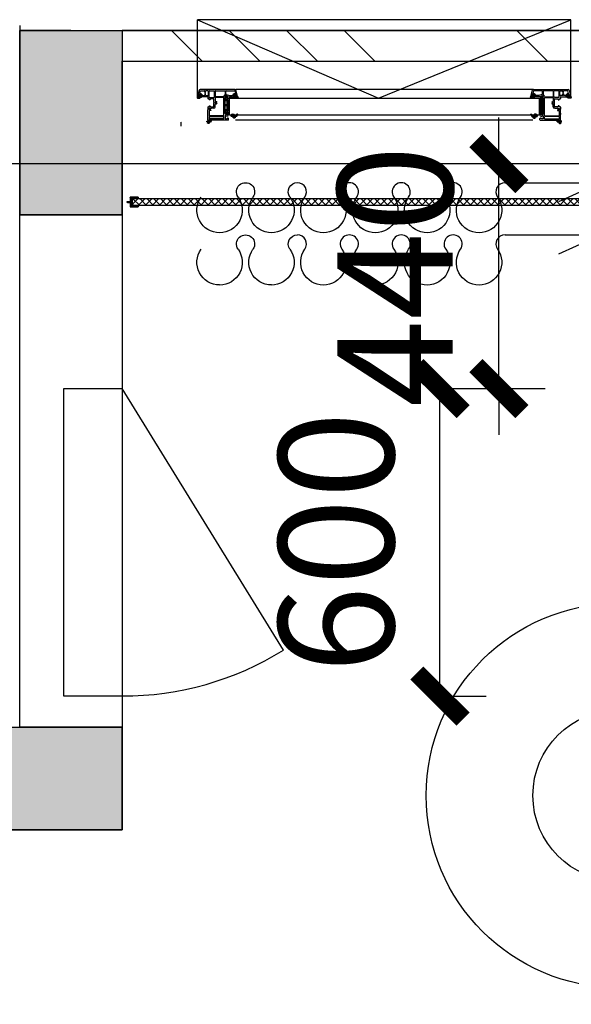
# Model space of a CAD drawing. Units: millimetres. Extents: x -1019 to 278126, y -34285 to 19091.
# Drawn here: x 63613 to 64689, y -1841 to 81 of the extents above; entities that cross this region are included whole.
import ezdxf

# ---------------------------------------------------------------- set-up
doc = ezdxf.new("R2010")
doc.units = ezdxf.units.MM
doc.header["$LTSCALE"] = 1000
for name, pattern in [('CENTER', [50.8, 31.75, -6.35, 6.35, -6.35]), ('DASHED', [19.05, 12.7, -6.35]), ('标准户型-桔子新客房2.0-大床房A户型-平面$0$DASH', [0.35, 0.25, -0.1])]:
    doc.linetypes.add(name, pattern=pattern)
for name, color, linetype in [('2F-grid$0$A-Door-门', 6, 'Continuous'), ('3', 3, 'Continuous'), ('7', 7, 'Continuous'), ('A-Dim-墙体尺寸标', 250, 'Continuous'), ('A-Exist-Wall-原外墙', 252, 'Continuous'), ('A-Furn-家具', 5, 'Continuous'), ('A-Glass-玻璃栏杆线', 6, 'Continuous'), ('A-Glass-玻璃线', 6, 'Continuous'), ('A-Wall-Int-室内墙', 3, 'Continuous'), ('A-Window-窗', 3, 'Continuous'), ('标准户型-桔子新客房2.0-大床房A户型-平面$0$1', 1, 'Continuous')]:
    doc.layers.add(name, color=color, linetype=linetype)
doc.layers.add('XX', color=7, linetype='Continuous', lineweight=0)
doc.styles.add('OH-Simplex', font='simplex.shx', dxfattribs={"width": 0.6})
doc.dimstyles.new('Q1-90', dxfattribs={"dimscale": 90, "dimtxt": 2.5, "dimasz": 1, "dimexe": 1, "dimexo": 3, "dimgap": 1, "dimtad": 1, "dimjust": 2, "dimdec": 0, "dimrnd": 5, "dimzin": 0, "dimdsep": 46, "dimtxsty": 'OH-Simplex', "dimblk": 'ARCHTICK', "dimcen": 1, "dimclrd": 256, "dimclre": 256, "dimclrt": 7, "dimadec": 0, "dimazin": 0, "dimtfac": 1, "dimtdec": 0, "dimtix": 1, "dimtmove": 2, "dimatfit": 3, "dimfxl": 0, "dimfxlon": 1, "dimtolj": 1, "dimtzin": 0, "dimlwd": -1, "dimlwe": -1, "dimarcsym": 1})

# ---------------------------------------------------------------- blocks, each defined once
blk = doc.blocks.new('04BDRAPE')
at = {"color": 0, "linetype": 'ByBlock'}
blk.add_lwpolyline([(-86197.8, 120999.9, -0.608416), (-86215.6, 121034.4, 0.608416), (-86260.3, 121120.6, 0.608416), (-86304.9, 121034.4, -1.932003), (-86340.6, 121034.4, 0.608416), (-86385.3, 121120.6, 0.608416), (-86429.9, 121034.4, -1.932003), (-86465.6, 121034.4, 0.608416), (-86510.3, 121120.6, 0.608416), (-86554.9, 121034.4, -1.932003), (-86590.6, 121034.4, 0.608416), (-86635.3, 121120.6, 0.608416), (-86679.9, 121034.4, -0.608416), (-86697.8, 120999.8, 0.608416)], format="xyb", dxfattribs=at)
blk = doc.blocks.new('A$C35512EB9')
at = {"layer": 'A-Furn-家具'}
for p, q in [((601.1, 199.7, 0), (787.4, 199.7, 0)), ((787.4, 199.7, 0), (705.5, 162.5, 0)), ((601.1, 97.8, 0), (787.4, 97.8, 0)), ((787.4, 97.8, 0), (705.5, 60.5, 0))]:
    blk.add_line(p, q, dxfattribs=at)
at = {"layer": 'A-Furn-家具', "extrusion": (-1.51461e-28, -7.68662e-13, -1)}
for centre, major_axis, start_param, end_param in [((94.9, 182, 0), (9.4, 15.1), 3.54101, 7.91369), ((196.1, 182, 0), (12.6, 12.6), 3.311504, 5.497844), ((94.9, 80.1, 0), (9.4, 15.1), 3.54101, 7.91369), ((196.1, 80.1, 0), (12.6, 12.6), 3.311504, 5.497844)]:
    blk.add_ellipse(centre, major_axis=major_axis, ratio=1, start_param=start_param, end_param=end_param, dxfattribs=at)
at = {"layer": 'A-Furn-家具', "extrusion": (-1.28742e-27, -7.68662e-13, -1)}
blk.add_ellipse((44.3, 146.2, 0), major_axis=(6.6, 43.8), ratio=1, start_param=2.990994, end_param=5.177334, dxfattribs=at)
at = {"layer": 'A-Furn-家具', "extrusion": (0, -7.68662e-13, -1)}
blk.add_ellipse((44.3, 146.2, 0), major_axis=(16.3, 41.1), ratio=1, start_param=0.57832, end_param=2.76466, dxfattribs=at)
at = {"layer": 'A-Furn-家具', "extrusion": (2.52435e-29, -7.68662e-13, -1)}
for centre, major_axis, start_param, end_param in [((145.5, 146.2, 0), (44.1, 3.3), 1.645673, 3.832013), ((145.5, 146.2, 0), (-8, 43.5), 1.137171, 3.323511), ((44.3, 44.3, 0), (7.4, 43.6), 2.973009, 5.159349), ((145.5, 44.3, 0), (44.1, 3.3), 1.645673, 3.832013), ((145.5, 44.3, 0), (-8, 43.5), 1.137171, 3.323511)]:
    blk.add_ellipse(centre, major_axis=major_axis, ratio=1, start_param=start_param, end_param=end_param, dxfattribs=at)
at = {"layer": 'A-Furn-家具', "extrusion": (1.00974e-28, -7.68662e-13, -1)}
blk.add_ellipse((44.3, 44.3, 0), major_axis=(21.3, 38.8), ratio=1, start_param=0.452907, end_param=2.639247, dxfattribs=at)
at = {"layer": 'A-Furn-家具', "extrusion": (0, -7.68662e-13, -1), "xscale": 0.8099999999976717, "yscale": 0.8099999999976717, "zscale": -0.81, "rotation": 180}
for p in [(-70421.3, 98209.6, 0), (-70421.3, 98107.7, 0)]:
    blk.add_blockref('04BDRAPE', p, dxfattribs=at)
blk = doc.blocks.new('A$C27F138C6')
at = {"layer": '3', "color": 8}
for p, q in [((12, 169), (12, 160)), ((27, 175), (13, 176)), ((27, 170), (13, 172)), ((27, 152), (13, 153)), ((27, 148), (13, 149)), ((13, 144), (27, 143)), ((27, 143), (13, 144)), ((15, 174), (26, 173)), ((15, 151), (26, 150)), ((15, 146), (26, 146)), ((15, 142), (26, 141)), ((28, 169), (28, 160))]:
    blk.add_line(p, q, dxfattribs=at)
at = {"layer": '3', "color": 8, "linetype": 'DASHED'}
for p, q in [((16, 140), (13, 140)), ((27, 134), (13, 135)), ((27, 130), (13, 131)), ((27, 125), (13, 126)), ((27, 120), (13, 122)), ((27, 116), (13, 117)), ((27, 116), (14, 116)), ((15, 137), (26, 136)), ((15, 133), (26, 132)), ((15, 128), (26, 127)), ((15, 124), (26, 123)), ((15, 119), (26, 118)), ((27, 139), (16, 140))]:
    blk.add_line(p, q, dxfattribs=at)
at = {"layer": '3', "color": 8, "linetype": 'CENTER'}
blk.add_line((20, 195), (20, 0), dxfattribs=at)
at = {"layer": '3', "color": 8}
for points in [[(9, 170, -0.219294), (12, 169, -0.173205), (28, 169, -0.102242), (32, 170)], [(9, 159, 0.219294), (12, 160, 0.173205), (28, 160, 0.102242), (32, 159)]]:
    blk.add_lwpolyline(points, format="xyb", dxfattribs=at)
at = {"layer": '3', "color": 8, "linetype": 'DASHED'}
for points in [[(14, 140), (15, 137), (13, 135), (15, 133), (13, 131), (15, 128), (13, 126), (15, 124), (13, 122), (15, 119), (13, 117), (14, 116), (10, 116), (10, 36), (13, 36), (11, 29), (29, 29), (27, 36), (31, 36), (31, 116), (27, 116), (26, 118), (27, 120), (26, 123), (27, 125), (26, 127), (27, 130), (26, 132), (27, 134), (26, 136), (27, 139), (27, 140)], [(13, 36), (13, 82), (16, 82), (16, 36), (25, 36), (25, 82), (27, 82), (27, 36)]]:
    blk.add_lwpolyline(points, dxfattribs=at)
at = {"layer": '7', "color": 8}
for p, q in [((34, 156), (7, 156)), ((9, 159), (32, 159)), ((27, 170), (14, 170)), ((27, 154), (14, 154))]:
    blk.add_line(p, q, dxfattribs=at)
blk.add_lwpolyline([(27, 140), (26, 141), (27, 143), (26, 146), (27, 148), (26, 150), (27, 152), (27, 154), (41, 154), (41, 156), (34, 156), (34, 159), (32, 159, 0.201578), (36, 161), (36, 169, 0.203722), (32, 170), (27, 170), (26, 173), (27, 175), (26, 177), (14, 177), (13, 176), (15, 174), (13, 172), (14, 170), (8, 170, 0.22641), (5, 169), (5, 161, 0.193582), (9, 159), (7, 159), (7, 156), (0, 156), (0, 154), (14, 154), (13, 153), (15, 151), (13, 149), (15, 146), (13, 144), (15, 142), (13, 140), (14, 140)], format="xyb", dxfattribs=at)
blk = doc.blocks.new('*U116')
at = {"layer": 'A-Glass-玻璃栏杆线'}
h = blk.add_hatch(dxfattribs=at)
h.set_pattern_fill('ANSI32', color=256, scale=0.190133)
h.set_pattern_definition([(45, (-26297.5497, -2664.5568), (-1.28058452, 1.28058452), []), (45, (-26296.696, -2664.5568), (-1.28058452, 1.28058452), [])])
h.paths.add_polyline_path([(-2164.5, 0), (-2179.9, 0), (-2179.9, -18.4), (-2164.5, -18.4), (-2164.5, -17.1), (-2178.6, -17.1), (-2178.6, -1.2), (-2164.5, -1.2)])
h = blk.add_hatch(color=256, dxfattribs=at)
h.dxf.hatch_style = 1
h.paths.add_polyline_path([(-2178.6, -1.2), (-2178.6, -17.1), (-2163.9, -17.1, -0.175843), (-2161.5, -15.2), (-2173.5, -15.2), (-2175.9, -12.8), (-2175.9, -5.6), (-2173.5, -3.2), (-2161.5, -3.2, -0.183334), (-2164, -1.2)])
h = blk.add_hatch(dxfattribs=at)
h.set_pattern_fill('ANSI37', color=256, scale=3)
h.set_pattern_definition([(45, (-26297.9475, -2664.557), (-6.735192, 6.735192), []), (135, (-26297.9475, -2664.557), (-6.735192, -6.735192), [])])
h.paths.add_polyline_path([(-1268, -5.6), (-1270.4, -3.2), (-2173.5, -3.2), (-2175.9, -5.6), (-2175.9, -12.8), (-2173.5, -15.2), (-1270.4, -15.2), (-1268, -12.8)])
blk.add_line((-2177.9, -1.2), (-2177.9, -17.1), dxfattribs=at)
blk.add_lwpolyline([(-2164.5, 0), (-2179.9, 0), (-2179.9, -18.4), (-2164.5, -18.4), (-2164.5, -17.1), (-2178.6, -17.1), (-2178.6, -1.2), (-2164.5, -1.2), (-2164.5, 0)], dxfattribs=at)
blk.add_lwpolyline([(-1268, -5.6), (-1270.4, -3.2), (-2173.5, -3.2), (-2175.9, -5.6), (-2175.9, -12.8), (-2173.5, -15.2), (-1270.4, -15.2), (-1268, -12.8)], close=True, dxfattribs=at)
for centre, radius, start, end in [((-2160.1, 1.1), 4.5, 194.5272, 252.3769), ((-2160.1, 1.1), 4.5, 194.5272, 252.3769), ((-2160, -19.6), 4.65, 108.7749, 165.0408), ((-2160, -19.6), 4.65, 108.7749, 165.0408)]:
    blk.add_arc(centre, radius, start, end, dxfattribs=at)
at = {"layer": 'A-Glass-玻璃栏杆线', "xscale": 0.05999999999994543, "yscale": 0.05999999999994543, "zscale": 0.05999999999994543, "rotation": 270}
blk.add_blockref('A$C27F138C6', (-2187.1, -8), dxfattribs=at)
blk = doc.blocks.new('*X298')
at = {"layer": '标准户型-桔子新客房2.0-大床房A户型-平面$0$1', "color": 2}
for p, q in [((77.7, 200.8), (78.3, 201.3)), ((81.7, 196.9), (77.7, 200.9)), ((77.7, 193.7), (78.4, 194.4)), ((78.9, 192.6), (77.7, 193.8)), ((77.7, 192.3), (78.9, 193.5)), ((79, 191.1), (77.7, 192.4)), ((77.8, 199.4), (78.9, 200.6)), ((82.1, 195.1), (77.8, 199.3)), ((78.3, 198.5), (79.7, 199.9)), ((79.1, 197.9), (80.7, 199.5)), ((79.4, 196.8), (81.7, 199.1)), ((81.3, 194.4), (79.4, 196.3)), ((79.8, 195.7), (81.7, 197.7)), ((80.3, 194.9), (81.7, 196.3)), ((80.3, 193.5), (81.3, 194.5)), ((81.7, 192.6), (80.3, 194)), ((80.3, 192), (81.9, 193.6)), ((81.7, 191.2), (80.3, 192.6)), ((81.7, 198.3), (80.4, 199.6)), ((82, 195.1), (82.7, 195.8)), ((82.9, 192.9), (82.1, 193.6)), ((82.6, 192.9), (83.5, 193.8)), ((83.7, 194.9), (82.8, 195.8)), ((83.2, 195), (84.4, 196.1)), ((83.3, 196.5), (83.6, 196.8)), ((83.3, 192.2), (85.2, 194.1)), ((85.2, 194.8), (83.4, 196.6)), ((84.4, 192.7), (83.4, 193.8)), ((83.8, 192), (83.4, 192.4)), ((84.3, 194.6), (85, 195.3)), ((85.1, 193.5), (84.4, 194.2)), ((77.7, 190.9), (78.9, 192.1)), ((80.2, 188.5), (77.7, 191)), ((77.9, 189.6), (79.1, 190.8)), ((78.5, 188.9), (79.7, 190)), ((79.6, 188.5), (81.7, 190.6)), ((81.6, 188.5), (80, 190.1)), ((80.3, 190.6), (81.7, 192)), ((81.7, 189.8), (80.3, 191.2)), ((81, 188.5), (81.7, 189.2))]:
    blk.add_line(p, q, dxfattribs=at)
blk = doc.blocks.new('标准户型-桔子新客房2.0-大床房A户型-平面$0$GDE_35__4_MM___3', base_point=(69.4, 138.2))
at = {"layer": '标准户型-桔子新客房2.0-大床房A户型-平面$0$1', "color": 3}
for p, q in [((77.7, 201), (77.7, 199.9)), ((77.7, 190.5), (77.7, 193.8)), ((79.4, 196.5), (79.4, 197.4)), ((80.3, 194.8), (80.3, 190.6)), ((81.7, 199.1), (81.7, 196.1)), ((81.7, 192.6), (81.7, 188.8)), ((83.6, 195.8), (82, 195.8)), ((83.6, 192.9), (82, 192.9)), ((84, 194.9), (82.2, 195.1)), ((82.2, 193.6), (84, 193.9)), ((83.6, 195.8), (83.4, 196.3)), ((83.4, 192.4), (83.6, 192.9)), ((83.8, 196.7), (85.2, 195.1)), ((85.2, 193.6), (83.8, 192.1)), ((85.2, 195.1), (85.2, 193.6)), ((81.4, 188.5), (79.7, 188.5))]:
    blk.add_line(p, q, dxfattribs=at)
for centre, radius, start, end in [((78.1, 201), 0.4, 31.0739, 180), ((80.3, 200.2), 2.57, 185.5807, 244.631), ((78.3, 193.8), 0.6, 357.3789, 180), ((81.7, 203.1), 3.75, 211.0739, 266.3974), ((93.9, 193.1), 15, 177.3789, 189.9437), ((78.9, 197.4), 0.5, 0, 59.0503), ((80.4, 196.5), 1, 180, 236.633), ((79.3, 194.8), 1, 0, 56.633), ((82.1, 194.4), 0.75, 82.2336, 277.7664), ((81.4, 199.1), 0.3, 0, 86.3974), ((82, 196.1), 0.3, 180, 270), ((82, 192.6), 0.3, 90, 180), ((83.6, 196.5), 0.3, 41.6049, 207.4864), ((83.6, 192.3), 0.3, 152.5136, 318.3951), ((83.9, 194.4), 0.5, 277.7664, 82.2336), ((79.7, 190.5), 2, 180, 270), ((79.7, 190.6), 0.6, 189.9437, 0), ((81.4, 188.8), 0.3, 270, 0)]:
    blk.add_arc(centre, radius, start, end, dxfattribs=at)
at = {"layer": '标准户型-桔子新客房2.0-大床房A户型-平面$0$1'}
blk.add_blockref('*X298', (0, 0), dxfattribs=at)
blk = doc.blocks.new('*X296')
at = {"layer": '标准户型-桔子新客房2.0-大床房A户型-平面$0$1', "color": 2}
for p, q in [((67.2, 194.5), (69.1, 196.4)), ((69, 192.7), (67.2, 194.4)), ((67.5, 193.4), (68.1, 193.9)), ((68.1, 194.9), (67.6, 195.5)), ((68.1, 192.6), (69.2, 193.7)), ((69.4, 195.1), (68.2, 196.2)), ((69.2, 195.1), (70.3, 196.2)), ((70.5, 192.5), (69.4, 193.7)), ((69.7, 192.7), (72.5, 195.6)), ((72.4, 193.5), (69.8, 196.1)), ((70.5, 194.9), (72.5, 197)), ((72.3, 192.2), (70.5, 193.9)), ((70.7, 198), (72.8, 200.1)), ((71.5, 198.6), (70.7, 199.4)), ((71.7, 197), (70.7, 198)), ((70.7, 196.6), (71.6, 197.5)), ((72.5, 194.8), (70.7, 196.6)), ((70.7, 192.3), (72.5, 194.1)), ((71.7, 191.3), (70.7, 192.3)), ((70.8, 199.5), (70.9, 199.6)), ((71, 191.2), (72.3, 192.5)), ((72.4, 199.1), (71.7, 199.8)), ((72.5, 196.2), (71.7, 197)), ((72.7, 197.4), (72.2, 197.9)), ((72.5, 194.1), (73.7, 195.3)), ((73.3, 194), (72.7, 194.6)), ((73.7, 199.2), (72.8, 200.1)), ((72.9, 198.8), (73.7, 199.6)), ((73.7, 197.8), (72.9, 198.6)), ((72.9, 197.4), (73.7, 198.2)), ((73.7, 196.4), (72.9, 197.2)), ((72.9, 196), (73.7, 196.8)), ((73.7, 195), (72.9, 195.8)), ((69, 192), (69.1, 192.1))]:
    blk.add_line(p, q, dxfattribs=at)
blk = doc.blocks.new('标准户型-桔子新客房2.0-大床房A户型-平面$0$_1__1', base_point=(49.7, 116.6))
at = {"layer": '标准户型-桔子新客房2.0-大床房A户型-平面$0$1', "color": 3}
for p, q in [((68.6, 196.7), (67.2, 195.1)), ((67.2, 195.1), (67.2, 193.7)), ((67.2, 193.7), (68.6, 192.1)), ((68.6, 195.1), (70, 195.1)), ((70, 193.7), (68.6, 193.7)), ((68.9, 196), (69.1, 196.3)), ((69.1, 192.4), (68.9, 192.7)), ((70.5, 196.3), (69, 195.9)), ((69, 192.9), (70.6, 192.5)), ((70.7, 199.3), (70.7, 196.5)), ((70.7, 191.2), (70.7, 192.3)), ((70.9, 199.6), (73.1, 200.2)), ((71.9, 199), (73.3, 199.4)), ((72.7, 194.6), (72.7, 194.6)), ((72.9, 198.4), (72.9, 199)), ((72.9, 197.3), (72.9, 194.8)), ((73.1, 199.2), (73.3, 199.3)), ((73.7, 199.7), (73.7, 195)), ((70.7, 191.2), (71.2, 191.2))]:
    blk.add_line(p, q, dxfattribs=at)
for centre, radius, start, end in [((68.6, 194.4), 0.7, 90, 270), ((68.8, 196.5), 0.3, 333.8325, 139.2979), ((68.8, 192.3), 0.3, 220.7021, 26.1675), ((69, 196), 0.1, 153.8325, 283.9273), ((69, 192.8), 0.1, 76.0727, 206.1675), ((70, 194.4), 0.7, 270, 90), ((70.5, 196.5), 0.2, 270, 0), ((70.5, 192.3), 0.2, 0, 76.0727), ((71, 199.3), 0.3, 105, 180), ((72, 198.5), 0.5, 105, 188.0028), ((49.7, 195.4), 22, 3.2707, 8.0028), ((49.7, 195.4), 22, 353.1696, 3.2707), ((73.4, 196.7), 1.67, 107.4978, 183.2707), ((71.3, 192.3), 1, 341.4299, 351.2803), ((50.8, 195.5), 21.8, 351.2803, 353.5116), ((50.8, 195.5), 21.8, 353.5116, 3.1635), ((73.4, 196.7), 0.871, 133.6785, 183.2707), ((72.7, 194.4), 0.2, 90, 172.9661), ((49.9, 197.2), 22.8, 352.2464, 352.9661), ((72.8, 194.1), 0.3, 172.2464, 275.6628), ((72.7, 194.8), 0.2, 270, 0), ((72.8, 197.3), 0.1, 0, 133.6785), ((72.6, 194.9), 1.13, 279.9518, 4.289), ((73.2, 199), 0.3, 105, 180), ((72.8, 198.4), 0.1, 287.4978, 0), ((73.2, 199.7), 0.5, 0, 105), ((73.3, 199.3), 0.05, 285, 105), ((71.2, 192.2), 1, 270, 341.9164), ((91.2, 185.7), 20, 161.4299, 161.9164)]:
    blk.add_arc(centre, radius, start, end, dxfattribs=at)
at = {"layer": '标准户型-桔子新客房2.0-大床房A户型-平面$0$1'}
blk.add_blockref('*X296', (0, 0), dxfattribs=at)
blk = doc.blocks.new('标准户型-桔子新客房2.0-大床房A户型-平面$0$FL_36_DA', base_point=(199.2, 546.3))
at = {"layer": '标准户型-桔子新客房2.0-大床房A户型-平面$0$1', "color": 3}
for p, q in [((77.3, 139.3), (80.7, 136)), ((78, 140.6), (111.9, 140.6)), ((79.3, 139), (81.5, 136.8)), ((84.1, 139.4), (79.5, 139.4)), ((84.6, 136.4), (84.6, 138.9)), ((85.8, 138.9), (85.8, 136.4)), ((93.8, 139.4), (86.3, 139.4)), ((94.3, 136.4), (94.3, 138.9)), ((95.5, 138.9), (95.5, 136.4)), ((103.6, 139.4), (96, 139.4)), ((104.1, 136.4), (104.1, 138.9)), ((105.3, 138.9), (105.3, 136.4)), ((110.3, 139.4), (105.8, 139.4)), ((108.3, 136.8), (110.5, 139)), ((112.4, 139.3), (109.1, 136))]:
    blk.add_line(p, q, dxfattribs=at)
for centre, radius, start, end in [((77.9, 139.8), 0.752, 86.1859, 221.1859), ((79.5, 139.2), 0.2, 90, 225), ((81.1, 136.4), 0.6, 225, 45), ((84.1, 138.9), 0.5, 0, 90), ((85.2, 136.4), 0.6, 180, 0), ((86.3, 138.9), 0.5, 90, 180), ((93.8, 138.9), 0.5, 0, 90), ((94.9, 136.4), 0.6, 180, 0), ((96, 138.9), 0.5, 90, 180), ((103.6, 138.9), 0.5, 0, 90), ((104.7, 136.4), 0.6, 180, 0), ((105.8, 138.9), 0.5, 90, 180), ((108.7, 136.4), 0.6, 135, 315), ((110.3, 139.2), 0.2, 315, 90), ((111.9, 139.8), 0.75, 315, 90)]:
    blk.add_arc(centre, radius, start, end, dxfattribs=at)
blk = doc.blocks.new('标准户型-桔子新客房2.0-大床房A户型-平面$0$FL36')
blk.add_blockref('标准户型-桔子新客房2.0-大床房A户型-平面$0$FL_36_DA', (104.2, 405.8))
blk = doc.blocks.new('_ArchTick')
at = {"color": 0, "linetype": 'ByBlock', "const_width": 0.4}
blk.add_lwpolyline([(-0.5, -0.5), (0.5, 0.5)], dxfattribs=at)
blk = doc.blocks.new('*D378')
at = {"layer": 'A-Dim-墙体尺寸标', "ltscale": 37.719937, "transparency": 16777216}
for p, q in [((64433, -639.1), (64523, -639.1)), ((64433, -1239.1), (64433, -639.1)), ((64433, -1239.1), (64523, -1239.1))]:
    blk.add_line(p, q, dxfattribs=at)
at = {"layer": 'Defpoints', "color": 0, "ltscale": 37.719937, "transparency": 16777216}
for p in [(63813.1, -639.1, 0), (64433, -639.1), (63814, -1239.1, 0)]:
    blk.add_point(p, dxfattribs=at)
at = {"layer": 'A-Dim-墙体尺寸标', "ltscale": 37.719937, "transparency": 16777216, "xscale": 90, "yscale": 90, "zscale": 90}
for p, rotation in [((64433, -639.1), 90), ((64433, -1239.1), 270)]:
    blk.add_blockref('_ArchTick', p, dxfattribs=dict(at, rotation=rotation))
at = {"layer": 'A-Dim-墙体尺寸标', "color": 7, "ltscale": 37.719937, "transparency": 16777216, "insert": (64230.5, -939.1), "char_height": 225, "attachment_point": 5, "rotation": 90, "style": 'OH-Simplex'}
blk.add_mtext('\\A1;600', dxfattribs=at)
blk = doc.blocks.new('*D379')
at = {"layer": 'A-Dim-墙体尺寸标', "ltscale": 37.719937, "transparency": 16777216}
for p, q in [((64548, -200), (64548, -110)), ((64548, -200), (64638, -200)), ((64548, -639.1), (64548, -200)), ((64548, -639.1), (64638, -639.1)), ((64548, -639.1), (64548, -729.1))]:
    blk.add_line(p, q, dxfattribs=at)
at = {"layer": 'Defpoints', "color": 0, "ltscale": 37.719937, "transparency": 16777216}
for p in [(63928.1, -200, 0), (64548, -200), (63813.1, -639.1, 0)]:
    blk.add_point(p, dxfattribs=at)
at = {"layer": 'A-Dim-墙体尺寸标', "ltscale": 37.719937, "transparency": 16777216, "xscale": 90, "yscale": 90, "zscale": 90}
for p, rotation in [((64548, -200), 270), ((64548, -639.1), 90)]:
    blk.add_blockref('_ArchTick', p, dxfattribs=dict(at, rotation=rotation))
at = {"layer": 'A-Dim-墙体尺寸标', "color": 7, "ltscale": 37.719937, "transparency": 16777216, "insert": (64345.5, -419.5), "char_height": 225, "attachment_point": 5, "rotation": 90, "style": 'OH-Simplex'}
blk.add_mtext('\\A1;440', dxfattribs=at)

msp = doc.modelspace()

# ---------------------------------------------------------------- hatches: boundary and pattern name
at = {"layer": 'XX', "linetype": 'ByBlock', "ltscale": 37.719937}
h = msp.add_hatch(dxfattribs=at)
h.set_pattern_fill('ANGLE', color=8)
h.set_pattern_definition([(0, (0, 0), (0, 6.985), [5.08, -1.905]), (90, (0, 0), (-6.985, 4e-16), [5.08, -1.905])])
h.paths.add_polyline_path([(61093.1, -13.7), (61293.1, -13.7), (61293.1, -1300), (61093.1, -1300)])
h.paths.add_polyline_path([(61093.1, -1300), (63813.1, -1300), (63813.1, -1500), (61093.1, -1500)])
h.paths.add_polyline_path([(61613.1, -1500), (62443.1, -1500), (62443.1, -2215), (61613.1, -2215)])
h.paths.add_polyline_path([(63613.1, 60), (63813.1, 60), (63813.1, -300), (63613.1, -300)])

# ---------------------------------------------------------------- linework, layer by layer
at = {"color": 7, "linetype": 'ByBlock', "ltscale": 37.719937, "elevation": 0}
for points in [[(63613.1, 60), (63813.1, 60), (63813.1, -300), (63613.1, -300)], [(61093.1, -1300), (63813.1, -1300), (63813.1, -1500), (61093.1, -1500)]]:
    msp.add_lwpolyline(points, close=True, dxfattribs=at)
at = {"layer": '2F-grid$0$A-Door-门', "color": 7, "elevation": 0}
msp.add_lwpolyline([(63813.1, -1239.1), (63699, -1239.1), (63699, -639.1), (63813.1, -639.1)], close=True, dxfattribs=at)
msp.add_lwpolyline([(64127.7, -1149.7), (64127.7, -1149.7), (63813.1, -639.1)], dxfattribs=at)
at = {"layer": '2F-grid$0$A-Door-门', "color": 7}
msp.add_arc((63814, -643.7, 0), 595.3, 269.9156, 301.7972, dxfattribs=at)
at = {"layer": 'A-Exist-Wall-原外墙'}
for p, q in [((63613.1, 69.4, 0), (63613.1, -190.6, 0)), ((63713.1, 60, 0), (63613.1, 60, 0)), ((63613.1, 60, 0), (63613.1, 0)), ((63713.1, 60, 0), (68763.1, 60, 0)), ((65136, 60, 0), (63813.1, 60, 0)), ((63813.1, 60, 0), (63813.1, 0)), ((63613.1, 0), (63613.1, -300, 0)), ((63813.1, 0), (65136, 0)), ((63813.1, -300, 0), (63813.1, 0)), ((63813.1, 0), (68663.1, 0)), ((59343.1, -200), (92267, -200, 0)), ((63613.1, -300, 0), (63813.1, -300, 0)), ((63813.1, -1300, 0), (63613.1, -1300, 0)), ((63813.1, -1500, 0), (63813.1, -1300, 0)), ((62113.1, -1500, 0), (63813.1, -1500, 0))]:
    msp.add_line(p, q, dxfattribs=at)
at = {"layer": 'A-Exist-Wall-原外墙', "linetype": 'Continuous'}
for p, q in [((63909.4, 60, 0), (63969.4, 0)), ((64021.6, 60, 0), (64081.6, 0)), ((64133.9, 60, 0), (64193.9, 0)), ((64246.1, 60, 0), (64306.1, 0)), ((64582.9, 60, 0), (64642.9, 0))]:
    msp.add_line(p, q, dxfattribs=at)
at = {"layer": 'A-Furn-家具', "color": 5}
for radius in [375, 166.7]:
    msp.add_circle((64781, -1433.3, 0), radius, dxfattribs=at)
at = {"layer": 'A-Wall-Int-室内墙', "color": 7, "elevation": 0}
msp.add_lwpolyline([(63813.1, -200), (63813.1, -1500), (62113.1, -1500)], dxfattribs=at)
msp.add_lwpolyline([(63813.1, -1300), (63613.1, -1300), (63613.1, -300), (63813.1, -300)], close=True, dxfattribs=at)
at = {"layer": 'A-Window-窗', "color": 7, "linetype": '标准户型-桔子新客房2.0-大床房A户型-平面$0$DASH', "ltscale": 100}
for p, q in [((64688.1, 80.9, 0), (63960.2, 80.9, 0)), ((63960.2, -68.9, 0), (63960.2, 80.9, 0)), ((64688.1, -68.8, 0), (64688.1, 80.9, 0))]:
    msp.add_line(p, q, dxfattribs=at)
at = {"layer": 'A-Window-窗', "color": 7}
for p, q in [((63963.4, -56.9, 0), (63960.2, -68.8, 0)), ((64033, -55.4, 0), (63965.3, -55.4, 0)), ((64615.3, -55.4, 0), (64034.6, -55.4, 0)), ((64038.2, -68.8, 0), (64035, -56.9, 0)), ((64610.1, -68.8, 0), (64613.3, -56.9, 0)), ((64615.3, -55.4, 0), (64683, -55.4, 0)), ((64684.9, -56.9, 0), (64688.1, -68.8, 0)), ((63960.7, -69.4, 0), (63962.6, -69.4, 0)), ((63962.6, -68.1, 0), (63963.3, -68.1, 0)), ((63964.3, -63, 0), (63965.6, -58.3, 0)), ((63966.1, -57.9, 0), (63973.7, -57.9, 0)), ((63967.8, -68.1, 0), (63967.1, -68.1, 0)), ((63979.7, -69.4, 0), (63967.8, -69.4, 0)), ((63970.1, -66.9, 0), (63973.7, -66.9, 0)), ((63974.2, -60.7, 0), (63974.2, -58.4, 0)), ((63974.2, -64.2, 0), (63974.2, -66.4, 0)), ((63975.7, -60.7, 0), (63975.7, -58.4, 0)), ((63975.7, -66.4, 0), (63975.7, -64.2, 0)), ((63980.7, -57.9, 0), (63976.2, -57.9, 0)), ((63976.2, -66.9, 0), (63980.7, -66.9, 0)), ((63980.2, -69.9, 0), (63980.2, -73.1, 0)), ((63982.5, -73.3, 0), (63980.4, -73.3, 0)), ((63981.2, -66.4, 0), (63981.2, -58.4, 0)), ((63982.7, -70.3, 0), (63982.7, -58.4, 0)), ((63982.7, -75.1, 0), (63982.7, -73.5, 0)), ((63984.5, -75.3, 0), (63982.9, -75.3, 0)), ((63983.2, -57.9, 0), (63992.9, -57.9, 0)), ((63983.2, -70.8, 0), (63991.8, -70.8, 0)), ((63984.7, -73.5, 0), (63984.7, -75.1, 0)), ((63991.4, -73.3, 0), (63984.9, -73.3, 0)), ((63991.9, -80.9, 0), (63991.9, -73.8, 0)), ((63992.1, -70.7, 0), (63993.2, -69.6, 0)), ((63993.4, -69.2, 0), (63993.4, -58.4, 0)), ((63994.4, -58.4, 0), (63994.4, -68.9, 0)), ((63994.4, -71.4, 0), (63994.4, -78.3, 0)), ((63994.9, -57.9, 0), (64013.2, -57.9, 0)), ((64010.7, -69.4, 0), (63994.9, -69.4, 0)), ((64010.7, -70.9, 0), (63994.9, -70.9, 0)), ((64011.2, -106.4, 0), (64011.2, -71.4, 0)), ((64013.7, -58.4, 0), (64013.7, -65.1, 0)), ((64013.7, -101.9, 0), (64013.7, -69.1, 0)), ((64015.2, -64.6, 0), (64015.2, -58.4, 0)), ((64018.3, -68.4, 0), (64015.6, -67.6, 0)), ((64015.7, -57.9, 0), (64032.3, -57.9, 0)), ((64016.2, -65.2, 0), (64022.5, -66.9, 0)), ((64018.4, -69.2, 0), (64018.4, -68.6, 0)), ((64021.7, -73, 0), (64018.4, -101.2, 0)), ((64018.4, -73, 0), (64021.7, -101.2, 0)), ((64018.6, -69.4, 0), (64030.6, -69.4, 0)), ((64021.7, -73, 0), (64022.7, -72, 0)), ((64021.7, -73, 0), (64021.7, -76, 0)), ((64022.5, -66.9, 0), (64028.2, -66.9, 0)), ((64022.7, -72, 0), (64625.6, -72, 0)), ((64031.3, -68.1, 0), (64030.6, -68.1, 0)), ((64032.8, -58.3, 0), (64034, -63, 0)), ((64035.1, -68.1, 0), (64035.8, -68.1, 0)), ((64035.8, -69.4, 0), (64037.7, -69.4, 0)), ((64612.5, -69.4, 0), (64610.6, -69.4, 0)), ((64613.2, -68.1, 0), (64612.5, -68.1, 0)), ((64615.5, -58.3, 0), (64614.3, -63, 0)), ((64632.6, -57.9, 0), (64616, -57.9, 0)), ((64617, -68.1, 0), (64617.7, -68.1, 0)), ((64629.7, -69.4, 0), (64617.7, -69.4, 0)), ((64625.8, -66.9, 0), (64620.1, -66.9, 0)), ((64626.6, -73, 0), (64625.6, -72, 0)), ((64632.1, -65.2, 0), (64625.8, -66.9, 0)), ((64626.6, -73, 0), (64626.6, -76, 0)), ((64626.6, -73, 0), (64629.9, -101.2, 0)), ((64629.9, -73, 0), (64626.6, -101.2, 0)), ((64629.9, -69.2, 0), (64629.9, -68.5, 0)), ((64630, -68.4, 0), (64632.7, -67.6, 0)), ((64633.1, -64.6, 0), (64633.1, -58.4, 0)), ((64634.6, -58.4, 0), (64634.6, -65, 0)), ((64634.6, -101.9, 0), (64634.6, -69.1, 0)), ((64653.4, -57.9, 0), (64635.1, -57.9, 0)), ((64637.1, -106.4, 0), (64637.1, -71.4, 0)), ((64637.6, -69.4, 0), (64653.4, -69.4, 0)), ((64637.6, -70.9, 0), (64653.4, -70.9, 0)), ((64653.9, -58.4, 0), (64653.9, -68.9, 0)), ((64653.9, -71.4, 0), (64653.9, -78.3, 0)), ((64654.9, -69.2, 0), (64654.9, -58.4, 0)), ((64656.2, -70.6, 0), (64655.1, -69.5, 0)), ((64665.1, -57.9, 0), (64655.4, -57.9, 0)), ((64656.4, -80.9, 0), (64656.4, -73.8, 0)), ((64665.1, -70.8, 0), (64656.5, -70.8, 0)), ((64656.9, -73.3, 0), (64663.4, -73.3, 0)), ((64663.6, -73.5, 0), (64663.6, -75.1, 0)), ((64663.8, -75.3, 0), (64665.4, -75.3, 0)), ((64665.6, -70.3, 0), (64665.6, -58.4, 0)), ((64665.6, -75.1, 0), (64665.6, -73.5, 0)), ((64665.8, -73.3, 0), (64667.9, -73.3, 0)), ((64667.1, -66.4, 0), (64667.1, -58.4, 0)), ((64667.6, -57.9, 0), (64672.1, -57.9, 0)), ((64672.1, -66.9, 0), (64667.6, -66.9, 0)), ((64668.1, -69.9, 0), (64668.1, -73.1, 0)), ((64668.6, -69.4, 0), (64680.5, -69.4, 0)), ((64672.6, -60.6, 0), (64672.6, -58.4, 0)), ((64672.6, -66.4, 0), (64672.6, -64.1, 0)), ((64674.1, -60.6, 0), (64674.1, -58.4, 0)), ((64674.1, -64.1, 0), (64674.1, -66.4, 0)), ((64682.2, -57.9, 0), (64674.6, -57.9, 0)), ((64678.2, -66.9, 0), (64674.6, -66.9, 0)), ((64680.5, -68.1, 0), (64681.2, -68.1, 0)), ((64684, -63, 0), (64682.7, -58.3, 0)), ((64685.7, -68.1, 0), (64685, -68.1, 0)), ((64687.6, -69.4, 0), (64685.7, -69.4, 0)), ((63980.2, -89.7, 0), (63980.2, -94, 0)), ((63980.2, -94, 0), (63980.7, -94.5, 0)), ((63980.7, -94.5, 0), (63980.2, -95, 0)), ((63980.2, -102.4, 0), (63980.2, -95, 0)), ((63980.4, -89.5, 0), (63982.5, -89.5, 0)), ((63982.7, -89.3, 0), (63982.7, -87.7, 0)), ((63982.7, -92.5, 0), (63982.7, -95, 0)), ((63982.9, -87.5, 0), (63984.5, -87.5, 0)), ((63984, -92, 0), (63983.2, -92, 0)), ((63983.2, -95.5, 0), (63986, -95.5, 0)), ((63984.2, -93.3, 0), (63984.2, -92.2, 0)), ((63986, -93.5, 0), (63984.4, -93.5, 0)), ((63984.7, -87.7, 0), (63984.7, -89.3, 0)), ((63984.9, -89.5, 0), (63991.4, -89.5, 0)), ((63986.2, -92.2, 0), (63986.2, -93.3, 0)), ((63986.2, -95.7, 0), (63986.2, -96.3, 0)), ((63991.4, -92, 0), (63986.4, -92, 0)), ((63991.9, -80.9, 0), (63992.4, -81.4, 0)), ((63991.9, -81.9, 0), (63992.4, -81.4, 0)), ((63991.9, -89, 0), (63991.9, -81.9, 0)), ((63994.4, -81.9, 0), (63994.4, -80.9, 0)), ((63994.4, -89, 0), (63994.4, -84.5, 0)), ((63997.2, -79.4, 0), (63994.7, -78.7, 0)), ((63997.2, -83.4, 0), (63994.7, -84.1, 0)), ((63994.9, -80.4, 0), (63997.2, -80.4, 0)), ((63994.9, -82.4, 0), (63997.2, -82.4, 0)), ((63997.4, -79.6, 0), (63997.4, -80.2, 0)), ((63997.4, -82.6, 0), (63997.4, -83.2, 0)), ((64650.9, -79.6, 0), (64650.9, -80.2, 0)), ((64650.9, -82.6, 0), (64650.9, -83.2, 0)), ((64651.1, -79.4, 0), (64653.6, -78.7, 0)), ((64653.4, -80.4, 0), (64651.1, -80.4, 0)), ((64653.4, -82.4, 0), (64651.1, -82.4, 0)), ((64651.1, -83.4, 0), (64653.6, -84.1, 0)), ((64653.9, -81.9, 0), (64653.9, -80.9, 0)), ((64653.9, -89, 0), (64653.9, -84.5, 0)), ((64656.4, -80.9, 0), (64655.9, -81.4, 0)), ((64656.4, -81.9, 0), (64655.9, -81.4, 0)), ((64656.4, -89, 0), (64656.4, -81.9, 0)), ((64663.4, -89.5, 0), (64656.9, -89.5, 0)), ((64656.9, -92, 0), (64661.9, -92, 0)), ((64662.1, -92.2, 0), (64662.1, -93.3, 0)), ((64662.1, -95.7, 0), (64662.1, -96.3, 0)), ((64662.3, -93.5, 0), (64663.9, -93.5, 0)), ((64665.1, -95.5, 0), (64662.3, -95.5, 0)), ((64663.6, -87.7, 0), (64663.6, -89.3, 0)), ((64665.4, -87.5, 0), (64663.8, -87.5, 0)), ((64664.1, -93.3, 0), (64664.1, -92.2, 0)), ((64664.3, -92, 0), (64665.1, -92, 0)), ((64665.6, -89.3, 0), (64665.6, -87.7, 0)), ((64665.6, -92.5, 0), (64665.6, -95, 0)), ((64667.9, -89.5, 0), (64665.8, -89.5, 0)), ((64668.1, -94, 0), (64667.6, -94.5, 0)), ((64667.6, -94.5, 0), (64668.1, -95, 0)), ((64668.1, -89.7, 0), (64668.1, -94, 0)), ((64668.1, -102.4, 0), (64668.1, -95, 0)), ((63979.2, -102.8, 0), (63979.2, -103.4, 0)), ((63980, -102.6, 0), (63979.4, -102.6, 0)), ((63979.4, -103.6, 0), (63980, -103.6, 0)), ((63980.2, -114.9, 0), (63980.2, -103.8, 0)), ((63982.7, -97.8, 0), (63982.7, -106.4, 0)), ((63982.7, -108.9, 0), (63982.7, -112.4, 0)), ((63986, -96.5, 0), (63983, -97.3, 0)), ((64010.7, -106.9, 0), (63983.2, -106.9, 0)), ((63983.2, -108.4, 0), (64010.7, -108.4, 0)), ((64010.7, -112.9, 0), (63983.2, -112.9, 0)), ((64011.2, -112.4, 0), (64011.2, -108.9, 0)), ((64013.7, -107.6, 0), (64013.7, -111.4, 0)), ((64014.7, -106.6, 0), (64015.4, -106.6, 0)), ((64014.7, -112.4, 0), (64017.2, -112.4, 0)), ((64017.9, -103.9, 0), (64015.7, -103.9, 0)), ((64018.9, -107.4, 0), (64016.6, -107.4, 0)), ((64017.2, -112.4, 0), (64018.2, -111.4, 0)), ((64019.5, -111.4, 0), (64018.2, -111.4, 0)), ((64018.4, -102.6, 0), (64018.4, -103.4, 0)), ((64019.7, -102.4, 0), (64018.6, -102.4, 0)), ((64018.9, -107.4, 0), (64019.9, -106.4, 0)), ((64019.9, -106.4, 0), (64019.9, -102.6, 0)), ((64020.2, -114.9, 0), (64020.2, -112.1, 0)), ((64021.7, -100, 0), (64021.7, -104, 0)), ((64021.7, -104, 0), (64022.7, -105, 0)), ((64022.7, -105, 0), (64625.6, -105, 0)), ((64626.6, -104, 0), (64625.6, -105, 0)), ((64626.6, -100, 0), (64626.6, -104, 0)), ((64628.1, -114.9, 0), (64628.1, -112.1, 0)), ((64628.4, -106.4, 0), (64628.4, -102.6, 0)), ((64629.4, -107.4, 0), (64628.4, -106.4, 0)), ((64628.6, -102.4, 0), (64629.7, -102.4, 0)), ((64628.8, -111.4, 0), (64630.1, -111.4, 0)), ((64629.4, -107.4, 0), (64631.7, -107.4, 0)), ((64629.9, -102.6, 0), (64629.9, -103.4, 0)), ((64631.1, -112.4, 0), (64630.1, -111.4, 0)), ((64630.4, -103.9, 0), (64632.6, -103.9, 0)), ((64633.6, -112.4, 0), (64631.1, -112.4, 0)), ((64633.6, -106.6, 0), (64632.9, -106.6, 0)), ((64634.6, -107.6, 0), (64634.6, -111.4, 0)), ((64637.1, -112.4, 0), (64637.1, -108.9, 0)), ((64637.6, -106.9, 0), (64665.1, -106.9, 0)), ((64665.1, -108.4, 0), (64637.6, -108.4, 0)), ((64637.6, -112.9, 0), (64665.1, -112.9, 0)), ((64662.3, -96.5, 0), (64665.3, -97.3, 0)), ((64665.6, -97.8, 0), (64665.6, -106.4, 0)), ((64665.6, -108.9, 0), (64665.6, -112.4, 0)), ((64668.1, -114.9, 0), (64668.1, -103.8, 0)), ((64668.3, -102.6, 0), (64668.9, -102.6, 0)), ((64668.9, -103.6, 0), (64668.3, -103.6, 0)), ((64669.1, -102.8, 0), (64669.1, -103.4, 0)), ((63928.1, -117, 0), (63928.1, -117.1, 0)), ((63928.1, -127, 0), (63928.1, -119, 0)), ((64019.7, -115.4, 0), (63980.7, -115.4, 0)), ((64614.3, -115.5, 0), (64034.2, -115.5, 0)), ((64628.6, -115.4, 0), (64667.6, -115.4, 0))]:
    msp.add_line(p, q, dxfattribs=at)
at = {"layer": 'A-Window-窗', "color": 7, "linetype": '标准户型-桔子新客房2.0-大床房A户型-平面$0$DASH', "ltscale": 100, "elevation": 0}
msp.add_lwpolyline([(63960.2, 80.9), (64313.1, -72), (64688.1, 80.9)], dxfattribs=at)
at = {"layer": 'A-Window-窗', "color": 7, "elevation": 0}
for points in [[(64021.7, -73), (64021.7, -101.2), (64018.4, -101.2), (64018.4, -73)], [(64626.6, -73), (64626.6, -101.2), (64629.9, -101.2), (64629.9, -73)]]:
    msp.add_lwpolyline(points, close=True, dxfattribs=at)
at = {"layer": 'A-Window-窗', "color": 7}
for centre, radius, start, end in [((63965.3, -57.4, 0), 2, 90, 165), ((64033, -57.4, 0), 2, 15, 90), ((64615.3, -57.4, 0), 2, 90, 165), ((64683, -57.4, 0), 2, 15, 90), ((63960.7, -68.9, 0), 0.5, 165, 270), ((63964.1, -67.6, 0), 2, 134.7075, 181.4185), ((63962.6, -67.6, 0), 0.5, 181.4185, 270), ((63962.6, -68.4, 0), 1, 270, 0), ((63965.2, -68.7, 0), 3.6, 47.6825, 134.7075), ((63963.3, -68.4, 0), 0.3, 0, 90), ((63964.8, -63.1, 0), 0.5, 165, 273.9566), ((63965.2, -68.7, 0), 5.1, 47.6825, 93.9566), ((63966.1, -58.4, 0), 0.5, 90, 165), ((63967.1, -68.4, 0), 0.3, 90, 180), ((63967.8, -68.4, 0), 1, 180, 270), ((63966.3, -67.5, 0), 2, 356.8249, 47.6825), ((63967.8, -67.6, 0), 0.5, 270, 356.8249), ((63966.3, -67.5, 0), 3.5, 16.2142, 47.6825), ((63970.1, -66.4, 0), 0.5, 196.2142, 270), ((63973.7, -58.4, 0), 0.5, 0, 90), ((63973.7, -66.4, 0), 0.5, 270, 0), ((63974.9, -60.7, 0), 0.75, 180, 0), ((63974.9, -64.2, 0), 0.75, 0, 180), ((63976.2, -58.4, 0), 0.5, 90, 180), ((63976.2, -66.4, 0), 0.5, 180, 270), ((63979.7, -69.9, 0), 0.5, 0, 90), ((63980.4, -73.1, 0), 0.2, 180, 270), ((63980.7, -58.4, 0), 0.5, 0, 90), ((63980.7, -66.4, 0), 0.5, 270, 0), ((63982.5, -73.5, 0), 0.2, 0, 90), ((63983.2, -58.4, 0), 0.5, 90, 180), ((63983.2, -70.3, 0), 0.5, 180, 270), ((63982.9, -75.1, 0), 0.2, 180, 270), ((63984.5, -75.1, 0), 0.2, 270, 0), ((63984.9, -73.5, 0), 0.2, 90, 180), ((63991.4, -73.8, 0), 0.5, 0, 90), ((63991.8, -70.3, 0), 0.5, 270, 315), ((63992.9, -58.4, 0), 0.5, 0, 90), ((63992.9, -69.2, 0), 0.5, 315, 0), ((63994.9, -58.4, 0), 0.5, 90, 180), ((63994.9, -68.9, 0), 0.5, 180, 270), ((63994.9, -71.4, 0), 0.5, 90, 180), ((64010.7, -68.9, 0), 0.5, 270, 357.6811), ((64010.7, -71.4, 0), 0.5, 0, 90), ((64015.2, -69.1, 0), 4, 116.3878, 177.6811), ((64013.2, -58.4, 0), 0.5, 0, 90), ((64013.2, -65.1, 0), 0.5, 296.3878, 0), ((64015.2, -69.1, 0), 1.5, 75, 180), ((64015.7, -58.4, 0), 0.5, 90, 180), ((64015.7, -64.6, 0), 0.5, 180, 263.6206), ((64015.2, -69.1, 0), 4, 75, 83.6206), ((64018.2, -68.6, 0), 0.2, 0, 75), ((64018.6, -69.2, 0), 0.2, 180, 270), ((64028.2, -66.4, 0), 0.5, 270, 343.7858), ((64032.1, -67.5, 0), 3.5, 132.3175, 163.7858), ((64033.2, -68.7, 0), 5.1, 86.0434, 132.3175), ((64032.1, -67.5, 0), 2, 132.3175, 183.1751), ((64030.6, -67.6, 0), 0.5, 183.1751, 270), ((64030.6, -68.4, 0), 1, 270.0001, 0), ((64033.2, -68.7, 0), 3.6, 45.2925, 132.3175), ((64031.3, -68.4, 0), 0.3, 0, 90), ((64032.3, -58.4, 0), 0.5, 15, 89.9996), ((64033.5, -63.1, 0), 0.5, 266.0434, 15), ((64035.1, -68.4, 0), 0.3, 90, 180), ((64035.8, -68.4, 0), 1, 180, 270), ((64034.3, -67.6, 0), 2, 358.5815, 45.2925), ((64035.8, -67.6, 0), 0.5, 270, 358.5815), ((64037.7, -68.9, 0), 0.5, 270, 15), ((64610.6, -68.9, 0), 0.5, 165, 270), ((64614, -67.6, 0), 2, 134.7075, 181.4185), ((64612.5, -67.6, 0), 0.5, 181.4185, 270), ((64612.5, -68.4, 0), 1, 270, 0), ((64615.2, -68.7, 0), 3.6, 47.6825, 134.7075), ((64613.2, -68.4, 0), 0.3, 0, 90), ((64614.8, -63.1, 0), 0.5, 165, 273.9566), ((64615.2, -68.7, 0), 5.1, 47.6825, 93.9566), ((64616, -58.4, 0), 0.5, 90.0004, 165), ((64617, -68.4, 0), 0.3, 90, 180), ((64617.7, -68.4, 0), 1, 180, 269.9999), ((64616.2, -67.5, 0), 2, 356.8249, 47.6825), ((64617.7, -67.6, 0), 0.5, 270, 356.8249), ((64616.2, -67.5, 0), 3.5, 16.2142, 47.6825), ((64620.1, -66.4, 0), 0.5, 196.2142, 270), ((64629.7, -69.2, 0), 0.2, 270, 0), ((64630.1, -68.5, 0), 0.2, 105, 180), ((64633.1, -69.1, 0), 4, 96.3794, 105), ((64632.6, -58.4, 0), 0.5, 0, 90), ((64632.6, -64.6, 0), 0.5, 276.3794, 0), ((64633.1, -69.1, 0), 1.5, 0, 105), ((64635.1, -58.4, 0), 0.5, 90, 180), ((64635.1, -65, 0), 0.5, 180, 243.6122), ((64633.1, -69.1, 0), 4, 2.3189, 63.6122), ((64637.6, -68.9, 0), 0.5, 182.3189, 270), ((64637.6, -71.4, 0), 0.5, 90, 180), ((64653.4, -58.4, 0), 0.5, 0, 90), ((64653.4, -68.9, 0), 0.5, 270, 0), ((64653.4, -71.4, 0), 0.5, 0, 90), ((64655.4, -58.4, 0), 0.5, 90, 180), ((64655.4, -69.2, 0), 0.5, 180, 225), ((64656.5, -70.3, 0), 0.5, 225, 270), ((64656.9, -73.8, 0), 0.5, 90, 180), ((64663.4, -73.5, 0), 0.2, 0, 90), ((64663.8, -75.1, 0), 0.2, 180, 270), ((64665.1, -58.4, 0), 0.5, 0, 90), ((64665.1, -70.3, 0), 0.5, 270, 0), ((64665.4, -75.1, 0), 0.2, 270, 0), ((64665.8, -73.5, 0), 0.2, 90, 180), ((64667.6, -58.4, 0), 0.5, 90, 180), ((64667.6, -66.4, 0), 0.5, 180, 270), ((64667.9, -73.1, 0), 0.2, 270, 0), ((64668.6, -69.9, 0), 0.5, 90, 180), ((64672.1, -58.4, 0), 0.5, 0, 90), ((64672.1, -66.4, 0), 0.5, 270, 0), ((64673.4, -60.6, 0), 0.75, 180, 0), ((64673.4, -64.1, 0), 0.75, 0, 180), ((64674.6, -58.4, 0), 0.5, 90, 180), ((64674.6, -66.4, 0), 0.5, 180, 270), ((64678.2, -66.4, 0), 0.5, 270, 343.7858), ((64682, -67.5, 0), 3.5, 132.3175, 163.7858), ((64683.1, -68.7, 0), 5.1, 86.0434, 132.3175), ((64682, -67.5, 0), 2, 132.3175, 183.1751), ((64680.5, -67.6, 0), 0.5, 183.1751, 270), ((64680.5, -68.4, 0), 1, 270, 0), ((64683.1, -68.7, 0), 3.6, 45.2925, 132.3175), ((64681.2, -68.4, 0), 0.3, 0, 90), ((64682.2, -58.4, 0), 0.5, 15, 90), ((64683.5, -63.1, 0), 0.5, 266.0434, 15), ((64685, -68.4, 0), 0.3, 90, 180), ((64685.7, -68.4, 0), 1, 180, 270), ((64684.2, -67.6, 0), 2, 358.5815, 45.2925), ((64685.7, -67.6, 0), 0.5, 270, 358.5815), ((64687.6, -68.9, 0), 0.5, 270, 15), ((63980.4, -89.7, 0), 0.2, 90, 180), ((63982.5, -89.3, 0), 0.2, 270, 0), ((63982.9, -87.7, 0), 0.2, 90, 180), ((63983.2, -92.5, 0), 0.5, 90, 180), ((63983.2, -95, 0), 0.5, 180, 270), ((63984, -92.2, 0), 0.2, 0, 90), ((63984.4, -93.3, 0), 0.2, 180, 270), ((63984.5, -87.7, 0), 0.2, 0, 90), ((63984.9, -89.3, 0), 0.2, 180, 270), ((63986, -93.3, 0), 0.2, 270, 0), ((63986, -95.7, 0), 0.2, 0, 90), ((63986.4, -92.2, 0), 0.2, 90, 180), ((63991.4, -89, 0), 0.5, 270, 0), ((63991.4, -89, 0), 3, 270, 0), ((63994.9, -78.3, 0), 0.5, 180, 255), ((63994.9, -80.9, 0), 0.5, 90, 180), ((63994.9, -81.9, 0), 0.5, 180, 270), ((63994.9, -84.5, 0), 0.5, 105, 180), ((63997.2, -79.6, 0), 0.2, 0, 75), ((63997.2, -80.2, 0), 0.2, 270, 0), ((63997.2, -82.6, 0), 0.2, 0, 90), ((63997.2, -83.2, 0), 0.2, 285, 0), ((64651.1, -79.6, 0), 0.2, 105, 180), ((64651.1, -80.2, 0), 0.2, 180, 270), ((64651.1, -82.6, 0), 0.2, 90, 180), ((64651.1, -83.2, 0), 0.2, 180, 255), ((64653.4, -80.9, 0), 0.5, 0, 90), ((64653.4, -81.9, 0), 0.5, 270, 0), ((64653.4, -78.3, 0), 0.5, 285, 0), ((64653.4, -84.5, 0), 0.5, 0, 75), ((64656.9, -89, 0), 3, 180, 270), ((64656.9, -89, 0), 0.5, 180, 270), ((64661.9, -92.2, 0), 0.2, 0, 90), ((64662.3, -93.3, 0), 0.2, 180, 270), ((64662.3, -95.7, 0), 0.2, 90, 180), ((64663.4, -89.3, 0), 0.2, 270, 0), ((64663.8, -87.7, 0), 0.2, 90, 180), ((64663.9, -93.3, 0), 0.2, 270, 0), ((64664.3, -92.2, 0), 0.2, 90, 180), ((64665.1, -92.5, 0), 0.5, 0, 90), ((64665.1, -95, 0), 0.5, 270, 0), ((64665.4, -87.7, 0), 0.2, 0, 90), ((64665.8, -89.3, 0), 0.2, 180, 270), ((64667.9, -89.7, 0), 0.2, 0, 90), ((63979.4, -102.8, 0), 0.2, 90, 180), ((63979.4, -103.4, 0), 0.2, 180, 270), ((63980, -102.4, 0), 0.2, 270, 0), ((63980, -103.8, 0), 0.2, 0, 90), ((63980.7, -114.9, 0), 0.5, 180, 270), ((63983.2, -97.8, 0), 0.5, 105, 180), ((63983.2, -106.4, 0), 0.5, 180, 270), ((63983.2, -108.9, 0), 0.5, 90, 180), ((63983.2, -112.4, 0), 0.5, 180, 270), ((63986, -96.3, 0), 0.2, 285, 0), ((64010.7, -106.4, 0), 0.5, 270, 0), ((64010.7, -108.9, 0), 0.5, 0, 90), ((64010.7, -112.4, 0), 0.5, 270, 0), ((64015.7, -101.9, 0), 2, 180, 270), ((64014.7, -107.6, 0), 1, 90, 180), ((64014.7, -111.4, 0), 1, 180, 270), ((64015.4, -107.5, 0), 0.9, 22.6199, 90), ((64016.6, -107, 0), 0.4, 202.6199, 270), ((64017.9, -103.4, 0), 0.5, 270, 0), ((64018.6, -102.6, 0), 0.2, 90, 180), ((64019.5, -112.1, 0), 0.7, 0, 90), ((64019.7, -102.6, 0), 0.2, 0, 90), ((64019.7, -114.9, 0), 0.5, 270, 0), ((64628.8, -112.1, 0), 0.7, 90, 180), ((64628.6, -114.9, 0), 0.5, 180, 270), ((64628.6, -102.6, 0), 0.2, 90, 180), ((64629.7, -102.6, 0), 0.2, 0, 90), ((64630.4, -103.4, 0), 0.5, 180, 270), ((64631.7, -107, 0), 0.4, 270, 337.3801), ((64632.9, -107.5, 0), 0.9, 90, 157.3801), ((64632.6, -101.9, 0), 2, 270, 0), ((64633.6, -107.6, 0), 1, 0, 90), ((64633.6, -111.4, 0), 1, 270, 0), ((64637.6, -106.4, 0), 0.5, 180, 270), ((64637.6, -108.9, 0), 0.5, 90, 180), ((64637.6, -112.4, 0), 0.5, 180, 270), ((64662.3, -96.3, 0), 0.2, 180, 255), ((64665.1, -106.4, 0), 0.5, 270, 0), ((64665.1, -108.9, 0), 0.5, 0, 90), ((64665.1, -112.4, 0), 0.5, 270, 0), ((64665.1, -97.8, 0), 0.5, 0, 75), ((64667.6, -114.9, 0), 0.5, 270, 0), ((64668.3, -102.4, 0), 0.2, 180, 270), ((64668.3, -103.8, 0), 0.2, 90, 180), ((64668.9, -102.8, 0), 0.2, 0, 90), ((64668.9, -103.4, 0), 0.2, 270, 0)]:
    msp.add_arc(centre, radius, start, end, dxfattribs=at)

# ---------------------------------------------------------------- block references
at = {"layer": 'A-Furn-家具', "color": 7}
msp.add_blockref('A$C35512EB9', (63958.8, -437, 0), dxfattribs=at)
at = {"layer": 'A-Glass-玻璃线', "color": 7}
msp.add_blockref('*U116', (66008.4, -265.8, 0), dxfattribs=at)
at = {"layer": 'A-Window-窗', "color": 7, "xscale": -1}
for name, p, rotation in [('标准户型-桔子新客房2.0-大床房A户型-平面$0$_1__1', (64042.9, -48, 0), 90), ('标准户型-桔子新客房2.0-大床房A户型-平面$0$FL36', (64018.4, -86.1, 0), 270), ('标准户型-桔子新客房2.0-大床房A户型-平面$0$_1__1', (64692.9, -48, 0), 90), ('标准户型-桔子新客房2.0-大床房A户型-平面$0$GDE_35__4_MM___3', (64673, -95.5, 0), 90)]:
    msp.add_blockref(name, p, dxfattribs=dict(at, rotation=rotation))
at = {"layer": 'A-Window-窗', "color": 7}
for name, p, rotation in [('标准户型-桔子新客房2.0-大床房A户型-平面$0$_1__1', (63955.4, -48, 0), 270), ('标准户型-桔子新客房2.0-大床房A户型-平面$0$FL36', (64629.9, -86.1, 0), 90.00000000000001), ('标准户型-桔子新客房2.0-大床房A户型-平面$0$_1__1', (64605.4, -48, 0), 270), ('标准户型-桔子新客房2.0-大床房A户型-平面$0$GDE_35__4_MM___3', (63975.3, -95.5, 0), 270)]:
    msp.add_blockref(name, p, dxfattribs=dict(at, rotation=rotation))
at = {"layer": 'A-Window-窗', "color": 7, "extrusion": (-3.11709e-31, 3.40174e-31, -1), "zscale": -1, "rotation": 90.00000000000001}
msp.add_blockref('标准户型-桔子新客房2.0-大床房A户型-平面$0$_1__1', (-63903.6, -139.4, 0), dxfattribs=at)
at = {"layer": 'A-Window-窗', "color": 7, "extrusion": (-3.11709e-31, 3.40174e-31, -1), "xscale": -1, "zscale": -1, "rotation": 270}
msp.add_blockref('标准户型-桔子新客房2.0-大床房A户型-平面$0$_1__1', (-64744.8, -139.4, 0), dxfattribs=at)

# ---------------------------------------------------------------- dimensions: what is measured, and where the dimension line sits
at = {"layer": 'A-Dim-墙体尺寸标', "color": 7, "ltscale": 37.719937}
for base, p1, p2, picture, middle in [((64548, -200), (63813.1, -639.1, 0), (63928.1, -200, 0), '*D379', (64345.5, -419.5)), ((64433, -639.1, 0), (63814, -1239.1, 0), (63813.1, -639.1, 0), '*D378', (64230.5, -939.1, 0))]:
    dim = msp.add_linear_dim(base=base, p1=p1, p2=p2, angle=90, dimstyle='Q1-90', dxfattribs=at)
    dim.commit()
    dim.dimension.update_dxf_attribs({"geometry": picture, "text_midpoint": middle})

doc.saveas('drawing.dxf')
